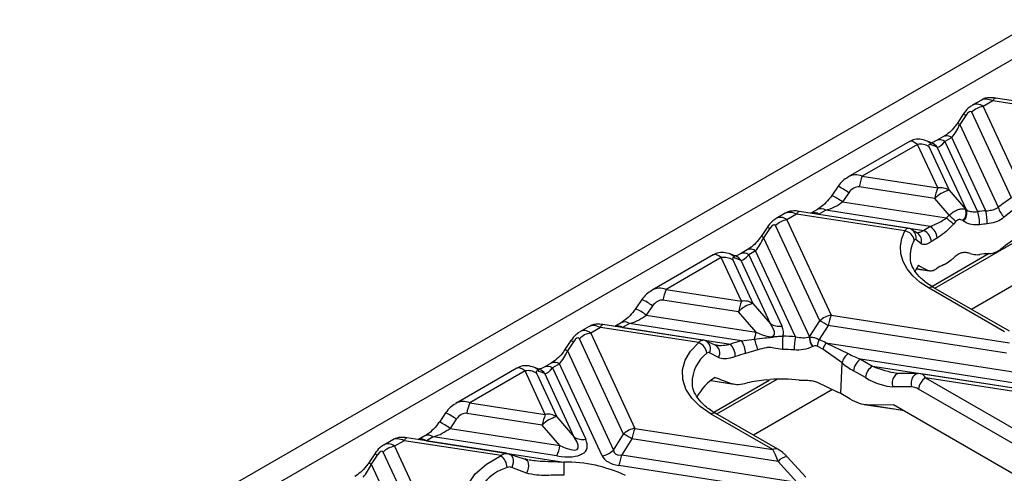
# Model space of a CAD drawing. Units: millimetres. Extents: x -28 to 664, y -32 to 370.
# Drawn here: x 331 to 349, y 150 to 158 of the extents above; entities that cross this region are included whole.
import ezdxf

# ---------------------------------------------------------------- set-up
doc = ezdxf.new("R2010")
doc.units = ezdxf.units.MM

msp = doc.modelspace()

# ---------------------------------------------------------------- linework, layer by layer
at = {"color": 7, "linetype": 'Continuous', "lineweight": 25}
for p, q in [((349.7281, 157.9158), (279.0174, 117.0954)), ((350.1099, 157.6953), (333.2808, 147.9801)), ((351.1992, 156.1546), (348.95, 156.5025)), ((348.6992, 156.4679), (348.5349, 156.3731)), ((348.9041, 156.451), (348.7299, 156.3504)), ((348.7299, 156.3504), (349.4569, 154.7841)), ((351.1667, 156.101), (348.9041, 156.451)), ((348.3727, 156.2136), (348.2649, 156.0512)), ((348.4178, 156.1892), (348.31, 156.0268)), ((349.2404, 154.7057), (348.525, 156.247)), ((348.31, 156.0268), (349.0027, 154.5344)), ((348.0158, 155.8076), (347.8921, 155.7362)), ((348.1658, 155.7927), (348.0421, 155.7213)), ((348.7792, 154.471), (348.1658, 155.7927)), ((347.4, 155.7179), (346.2985, 155.0821)), ((347.5472, 155.6677), (346.5513, 155.0928)), ((347.9117, 154.8823), (347.5472, 155.6677)), ((347.8072, 155.6936), (347.7034, 155.7339)), ((347.7521, 155.6276), (348.1166, 154.8423)), ((347.9033, 155.6189), (347.7996, 155.6592)), ((348.4271, 154.4904), (347.9033, 155.6189)), ((348.0421, 155.7213), (348.6294, 154.4559)), ((346.5513, 155.0928), (347.9117, 154.8823)), ((346.1149, 154.9124), (346.0016, 154.7468)), ((347.8568, 154.6923), (346.4964, 154.9027)), ((346.3076, 154.7979), (346.1943, 154.6323)), ((348.1166, 154.8423), (348.4139, 154.499)), ((346.1943, 154.6323), (348.0709, 154.342)), ((348.1171, 154.3917), (347.8568, 154.6923)), ((345.1636, 154.4269), (344.9993, 154.3321)), ((345.3686, 154.41), (345.1944, 154.3094)), ((347.3208, 154.108), (345.3686, 154.41)), ((347.3727, 154.1586), (345.4144, 154.4615)), ((345.7426, 154.4953), (345.627, 154.4286)), ((345.8925, 154.4804), (345.7689, 154.409)), ((345.7689, 154.409), (347.6622, 154.1162)), ((347.7778, 154.1888), (345.8925, 154.4804)), ((349.3251, 154.5308), (349.111, 154.3577)), ((345.7869, 152.4879), (344.9895, 154.206)), ((345.1944, 154.3094), (345.9918, 152.5914)), ((348.235, 154.2783), (348.1934, 154.2303)), ((348.3768, 154.2846), (348.3649, 154.2936)), ((344.8372, 154.1726), (344.7294, 154.0102)), ((344.8822, 154.1482), (344.7745, 153.9858)), ((344.7745, 153.9858), (345.6038, 152.1991)), ((347.6116, 153.8768), (347.516, 153.9542)), ((347.8569, 153.0773), (349.4628, 154.0044)), ((343.8644, 153.6769), (342.763, 153.0411)), ((344.2716, 153.6525), (344.1679, 153.6929)), ((344.4802, 153.7666), (344.3566, 153.6952)), ((344.6302, 153.7517), (344.5065, 153.6803)), ((344.5065, 153.6803), (345.1031, 152.395)), ((345.3509, 152.199), (344.6302, 153.7517)), ((344.0116, 153.6266), (343.0158, 153.0517)), ((344.3762, 152.8413), (344.0116, 153.6266)), ((344.2166, 153.5866), (344.5811, 152.8013)), ((344.3678, 153.5779), (344.2641, 153.6182)), ((344.8982, 152.435), (344.3678, 153.5779)), ((347.5663, 153.4911), (347.4951, 153.3682)), ((350.1705, 153.6478), (348.5195, 152.6948)), ((347.5241, 153.4257), (347.7612, 153.389)), ((343.0158, 153.0517), (344.3762, 152.8413)), ((349.114, 152.2921), (347.7548, 153.0767)), ((349.2019, 152.3008), (347.8428, 153.0854)), ((342.5794, 152.8714), (342.4661, 152.7057)), ((344.3213, 152.6513), (342.9609, 152.8617)), ((344.5811, 152.8013), (344.8982, 152.435)), ((342.7721, 152.7569), (342.6588, 152.5913)), ((342.6588, 152.5913), (344.6384, 152.2851)), ((344.6384, 152.2851), (344.3213, 152.6513)), ((345.9918, 152.5914), (349.2058, 152.0942)), ((343.677, 152.1423), (341.8789, 152.4205)), ((342.207, 152.4543), (342.0915, 152.3876)), ((342.357, 152.4394), (342.2333, 152.368)), ((344.3761, 152.1271), (342.357, 152.4394)), ((345.6038, 152.1991), (345.7869, 152.4879)), ((341.6281, 152.3859), (341.4638, 152.2911)), ((341.833, 152.369), (341.6588, 152.2684)), ((341.6588, 152.2684), (342.4563, 150.5504)), ((343.6044, 152.095), (341.833, 152.369)), ((342.2333, 152.368), (344.1763, 152.0675)), ((345.9369, 152.4014), (345.7775, 152.1499)), ((349.1509, 151.9042), (345.9369, 152.4014)), ((341.3016, 152.1316), (341.1939, 151.9691)), ((341.3467, 152.1072), (341.2389, 151.9448)), ((342.2514, 150.4469), (341.4539, 152.165)), ((344.3761, 152.1271), (344.6077, 152.1593)), ((345.6005, 152.1958), (345.6041, 152.1955)), ((345.896, 152.0905), (349.468, 151.538)), ((345.896, 152.0905), (346.2972, 151.8985)), ((341.2389, 151.9448), (342.0682, 150.1581)), ((343.9599, 151.825), (343.8011, 151.9123)), ((343.9168, 152.0498), (343.9034, 152.0521)), ((344.6675, 151.9628), (344.4466, 151.8979)), ((345.6583, 152.0263), (345.6543, 152.024)), ((345.8428, 151.9772), (345.7362, 152.0331)), ((346.1872, 151.7285), (345.8428, 151.9772)), ((340.9447, 151.7255), (340.821, 151.6541)), ((341.0947, 151.7107), (340.971, 151.6393)), ((341.8633, 150.0547), (341.0947, 151.7107)), ((346.1628, 151.1778), (346.1872, 151.7285)), ((346.5199, 151.7955), (346.7342, 151.6718)), ((349.4131, 151.348), (346.5199, 151.7955)), ((340.3289, 151.6359), (339.2275, 151.0001)), ((340.4761, 151.5856), (339.4802, 151.0107)), ((340.8406, 150.8003), (340.4761, 151.5856)), ((340.7361, 151.6115), (340.6324, 151.6519)), ((340.681, 151.5456), (341.0455, 150.7602)), ((340.8323, 151.5368), (340.7285, 151.5772)), ((341.3627, 150.394), (340.8323, 151.5368)), ((340.971, 151.6393), (341.5676, 150.354)), ((346.6099, 151.4639), (346.3957, 151.5875)), ((346.7342, 151.6718), (349.9316, 151.1772)), ((347.2261, 151.541), (347.1678, 151.5467)), ((347.5659, 151.5375), (347.2261, 151.541)), ((347.5963, 151.5325), (347.5659, 151.5375)), ((349.6846, 151.2131), (347.6127, 151.5336)), ((343.8215, 151.4105), (344.2469, 151.3447)), ((343.9285, 150.8095), (345.0155, 151.437)), ((344.8208, 151.4254), (344.8936, 151.4315)), ((345.7376, 151.3853), (346.1133, 151.2051)), ((347.6918, 151.4627), (350.1604, 150.0376)), ((349.6387, 151.1616), (347.6918, 151.4627)), ((346.0182, 151.2508), (344.5912, 150.427)), ((346.3305, 151.081), (346.1628, 151.1778)), ((347.4399, 151.2973), (347.1, 151.3008)), ((350.0361, 149.8297), (347.5675, 151.2548)), ((339.4802, 151.0107), (340.8406, 150.8003)), ((339.0439, 150.8303), (338.9306, 150.6647)), ((340.7857, 150.6102), (339.4253, 150.8207)), ((345.0278, 150.1749), (343.9144, 150.8176)), ((346.587, 150.9828), (347.2825, 150.8752)), ((346.6394, 150.9782), (347.1124, 150.9734)), ((350.4443, 149.0499), (347.1124, 150.9734)), ((339.2366, 150.7159), (339.1233, 150.5503)), ((341.0455, 150.7602), (341.3627, 150.394)), ((344.9398, 150.1662), (343.8264, 150.8089)), ((339.1233, 150.5503), (341.1029, 150.244)), ((341.1029, 150.244), (340.7857, 150.6102)), ((342.4563, 150.5504), (344.9398, 150.1662)), ((338.0926, 150.3449), (337.9283, 150.25)), ((338.2975, 150.3279), (338.1233, 150.2274)), ((340.0419, 150.0581), (338.2975, 150.3279)), ((340.1435, 150.101), (338.3434, 150.3795)), ((338.6715, 150.4133), (338.556, 150.3466)), ((338.8215, 150.3984), (338.6978, 150.327)), ((338.6978, 150.327), (341.1761, 149.9436)), ((341.048, 150.054), (338.8215, 150.3984)), ((342.0682, 150.1581), (342.2514, 150.4469)), ((342.4014, 150.3603), (342.2182, 150.0715)), ((345.0352, 149.9529), (342.4014, 150.3603)), ((338.7158, 148.4059), (337.9184, 150.1239)), ((338.1233, 150.2274), (338.9207, 148.5094)), ((337.7661, 150.0905), (337.6583, 149.9281)), ((337.8112, 150.0662), (337.7034, 149.9038)), ((340.1427, 150.0959), (340.1655, 150.094)), ((342.2182, 150.0715), (345.3751, 149.5832)), ((345.3751, 149.5832), (345.0352, 149.9529)), ((345.5369, 149.6701), (345.197, 150.0398)), ((345.1976, 150.0391), (345.197, 150.0398)), ((337.7034, 149.9038), (338.5327, 148.1171)), ((340.4988, 149.7436), (340.2343, 149.8475)), ((345.8776, 149.3069), (342.1633, 149.8815))]:
    msp.add_line(p, q, dxfattribs=at)
at = {"color": 8, "linetype": 'Continuous', "lineweight": 25}
for p, q in [((347.8051, 153.1095), (348.8274, 153.6996)), ((347.526, 153.429), (347.7366, 153.3964)), ((343.8254, 151.4135), (344.2018, 151.3553)), ((343.8767, 150.8417), (344.8764, 151.4188)), ((346.6394, 150.9782), (347.2741, 150.88))]:
    msp.add_line(p, q, dxfattribs=at)
at = {"color": 8, "linetype": 'Continuous', "lineweight": 25, "flags": 128}
for points in [[(348.9041, 156.451), (348.9117, 156.4662), (348.9193, 156.4789), (348.9266, 156.489), (348.9338, 156.4964), (348.9407, 156.5009), (348.9472, 156.5027), (348.95, 156.5025)], [(345.3686, 154.41), (345.3762, 154.4252), (345.3837, 154.4379), (345.3911, 154.448), (345.3983, 154.4554), (345.4052, 154.4599), (345.4117, 154.4616), (345.4144, 154.4615)], [(341.833, 152.369), (341.8407, 152.3842), (341.8482, 152.3969), (341.8556, 152.407), (341.8628, 152.4143), (341.8696, 152.4189), (341.8762, 152.4206), (341.8789, 152.4205)], [(347.2261, 151.541), (347.2205, 151.5409), (347.1847, 151.5327), (347.1519, 151.5122), (347.1245, 151.4807), (347.1044, 151.4407), (347.0932, 151.3951), (347.0917, 151.3473), (347.1, 151.3008)], [(347.5659, 151.5375), (347.5603, 151.5374), (347.5246, 151.5293), (347.4918, 151.5087), (347.4643, 151.4773), (347.4443, 151.4373), (347.433, 151.3916), (347.4315, 151.3438), (347.4399, 151.2973)], [(338.2975, 150.3279), (338.3051, 150.3432), (338.3127, 150.3559), (338.32, 150.366), (338.3272, 150.3733), (338.3341, 150.3779), (338.3406, 150.3796), (338.3434, 150.3795)]]:
    msp.add_lwpolyline(points, dxfattribs=at)
at = {"color": 7, "linetype": 'Continuous', "lineweight": 25, "flags": 128}
for points in [[(347.7548, 153.0767), (347.5961, 153.1818), (347.4637, 153.2984), (347.3601, 153.4243), (347.2872, 153.5572), (347.2464, 153.6946), (347.2384, 153.8339), (347.2633, 153.9726), (347.3208, 154.108)], [(343.8264, 150.8089), (343.6315, 150.9426), (343.479, 151.0935), (343.3733, 151.2573), (343.3176, 151.4291), (343.3135, 151.6038), (343.3611, 151.7763), (343.459, 151.9417), (343.6044, 152.095)], [(339.8981, 148.5411), (339.665, 148.7073), (339.4972, 148.898), (339.4018, 149.1046), (339.3832, 149.3182), (339.4421, 149.5293), (339.5759, 149.7287), (339.7788, 149.9076), (340.0419, 150.0581)], [(340.1655, 150.094), (340.1956, 150.0875), (340.2219, 150.0708), (340.2426, 150.0449), (340.2566, 150.0114), (340.2628, 149.9724), (340.2611, 149.9303), (340.2513, 149.8878), (340.2343, 149.8475)], [(340.4587, 149.9996), (340.4844, 149.9944), (340.5061, 149.9777), (340.5224, 149.9508), (340.532, 149.9155), (340.5344, 149.8741), (340.5293, 149.8297), (340.5171, 149.7852), (340.4988, 149.7436)]]:
    msp.add_lwpolyline(points, dxfattribs=at)
at = {"color": 7, "linetype": 'Continuous', "lineweight": 25}
for centre, radius, start, end in [((348.7877, 155.9813), 0.3737, 98.89909, 134.6736), ((347.5989, 155.388), 0.2844, 57.40482, 100.47491), ((347.3458, 154.7603), 0.8613, 157.29114, 170.47954), ((348.7062, 154.5498), 0.8613, 157.29114, 170.47954), ((348.2476, 154.3154), 0.5429, 103.9593, 136.03532), ((347.9634, 154.6027), 0.2844, 57.40482, 100.47491), ((329.6931, 135.1202), 26.6615, 45.93651, 46.28779), ((348.2178, 154.4372), 0.2056, 315.67558, 17.4936), ((348.2298, 154.4296), 0.2065, 315.39925, 17.12901), ((348.9984, 151.5447), 2.9345, 94.28386, 97.22398), ((347.8642, 154.2125), 0.803, 0.57771, 17.64391), ((347.4776, 154.227), 1.3243, 0.3113, 10.61713), ((349.3455, 154.623), 0.3541, 194.48327, 228.52404), ((345.2522, 153.9403), 0.3737, 98.89909, 134.6736), ((348.5399, 152.8478), 1.5424, 119.60904, 124.68246), ((347.6281, 153.9594), 0.274, 4.40444, 56.88092), ((340.6204, 146.0477), 11.1492, 47.21578, 48.06804), ((348.999, 151.6024), 2.6391, 94.28386, 97.22398), ((347.2915, 153.9111), 0.1991, 8.63065, 81.51491), ((347.545, 153.8915), 0.2534, 5.33865, 62.4488), ((348.5866, 152.7744), 1.3872, 119.60904, 124.68246), ((348.9998, 151.1167), 2.5887, 93.67428, 97.37974), ((344.0633, 153.347), 0.2844, 57.40482, 100.47491), ((348.675, 152.1337), 1.515, 115.72234, 121.30702), ((343.8103, 152.7192), 0.8613, 157.29114, 170.47954), ((345.1707, 152.5088), 0.8613, 157.29114, 170.47954), ((344.712, 152.2744), 0.5429, 103.9593, 136.03532), ((344.4279, 152.5617), 0.2844, 57.40482, 100.47491), ((346.0496, 152.2222), 0.3737, 98.89909, 134.6736), ((346.7863, 152.2589), 0.8613, 157.29114, 170.47954), ((345.0514, 152.6746), 0.2844, 237.40482, 280.47491), ((344.5388, 150.1527), 2.6478, 58.12844, 61.87694), ((341.7166, 151.8992), 0.3737, 98.89909, 134.6736), ((343.5373, 152.4874), 1.1196, 342.95535, 349.58571), ((343.5169, 151.8765), 0.2353, 6.3589, 68.17507), ((344.9639, 149.7914), 2.4085, 104.12377, 109.08726), ((343.9105, 151.8297), 0.3566, 2.35344, 41.82371), ((344.0011, 151.8864), 0.4457, 1.48524, 32.689), ((343.404, 151.6852), 1.2936, 12.38941, 21.49589), ((351.9918, 151.967), 6.8771, 177.96399, 179.94414), ((345.0767, 149.2148), 2.9968, 84.75012, 89.19103), ((346.41, 151.9552), 1.0868, 167.03466, 179.60743), ((345.8713, 152.1864), 0.271, 177.99215, 216.79138), ((345.3605, 152.4424), 0.3441, 314.22422, 315.00036), ((345.875, 152.189), 0.2711, 178.62792, 216.89403), ((346.3439, 151.8841), 0.6257, 154.86137, 166.22962), ((346.3961, 151.7865), 0.5853, 148.71013, 160.994), ((344.9751, 149.7974), 2.1661, 104.12377, 109.08726), ((345.0766, 149.2788), 2.6952, 84.75012, 89.19103), ((346.5, 151.6466), 0.3234, 128.84351, 165.3269), ((346.6672, 151.5663), 0.2724, 122.73408, 175.53351), ((340.5278, 151.306), 0.2844, 57.40482, 100.47491), ((346.8815, 151.4427), 0.2724, 122.73408, 175.53351), ((344.3564, 150.717), 0.8783, 121.012, 153.39315), ((345.0544, 148.9857), 2.4509, 95.46735, 103.61742), ((345.0757, 148.797), 2.6407, 82.6493, 93.95495), ((347.8391, 151.2336), 0.2724, 122.73408, 175.53351), ((345.4142, 149.8805), 1.4978, 60.01459, 62.17646), ((340.2747, 150.6782), 0.8613, 157.29114, 170.47954), ((341.6351, 150.4678), 0.8613, 157.29114, 170.47954), ((341.1765, 150.2333), 0.5429, 103.9593, 136.03532), ((340.8923, 150.5206), 0.2844, 57.40482, 100.47491), ((342.5141, 150.1812), 0.3737, 98.89909, 134.6736), ((343.2507, 150.2179), 0.8613, 157.29114, 170.47954), ((341.5159, 150.6336), 0.2844, 237.40482, 280.47491), ((341.0032, 148.1117), 2.6478, 58.12844, 61.87694), ((338.1811, 149.8582), 0.3737, 98.89909, 134.6736), ((340.2535, 150.3865), 0.8613, 337.29114, 350.47954), ((341.8055, 150.4238), 0.3737, 278.89909, 314.6736), ((339.8503, 149.8245), 0.3021, 3.4627, 50.64686), ((351.5433, 149.6993), 10.3701, 178.6499, 179.96302), ((341.1887, 147.3496), 2.5941, 65.04684, 90.27679), ((341.3688, 150.214), 0.8613, 337.29114, 350.47954)]:
    msp.add_arc(centre, radius, start, end, dxfattribs=at)
at = {"color": 8, "linetype": 'Continuous', "lineweight": 25}
for centre, radius, start, end in [((348.3063, 156.0368), 0.1888, 53.82665, 69.42013), ((348.1954, 155.8691), 0.195, 54.01638, 69.11012), ((348.0781, 155.6726), 0.1487, 53.89164, 114.7979), ((347.6248, 155.5334), 0.2153, 35.74271, 68.70799), ((347.7285, 155.4931), 0.2154, 35.74405, 68.58495), ((347.9544, 155.6012), 0.1487, 53.89567, 114.75317), ((345.7257, 154.0377), 0.9574, 52.56501, 66.00938), ((345.6052, 153.8609), 0.9706, 52.63238, 65.89196), ((345.6794, 154.2813), 0.1559, 54.98846, 109.31272), ((345.805, 154.3606), 0.1484, 53.85903, 115.1616), ((344.6599, 153.828), 0.195, 54.01638, 69.11012), ((344.7708, 153.9958), 0.1888, 53.82665, 69.42013), ((347.3556, 153.9928), 0.1651, 346.47956, 54.32887), ((347.4597, 153.9318), 0.1615, 340.09247, 58.84753), ((347.9757, 153.6604), 0.5624, 150.07265, 184.97554), ((344.0893, 153.4924), 0.2153, 35.74271, 68.70799), ((344.193, 153.452), 0.2154, 35.74405, 68.58495), ((344.4189, 153.5602), 0.1487, 53.89567, 114.75317), ((344.5426, 153.6316), 0.1487, 53.89164, 114.7979), ((347.8062, 153.0062), 0.0872, 65.2021, 126.10836), ((342.1901, 151.9967), 0.9574, 52.56501, 66.00938), ((342.0697, 151.8199), 0.9706, 52.63238, 65.89196), ((342.2695, 152.3196), 0.1484, 53.85903, 115.1616), ((342.1439, 152.2403), 0.1559, 54.98846, 109.31272), ((341.2353, 151.9548), 0.1888, 53.82665, 69.42013), ((343.6578, 151.9842), 0.1603, 333.37552, 61.16009), ((341.1244, 151.787), 0.195, 54.01638, 69.11012), ((344.1521, 151.3702), 0.6667, 127.00881, 180.32441), ((343.824, 151.9113), 0.161, 327.58717, 61.15483), ((341.0071, 151.5906), 0.1487, 53.89164, 114.7979), ((340.5538, 151.4514), 0.2153, 35.74271, 68.70799), ((340.6574, 151.411), 0.2154, 35.74405, 68.58495), ((340.8834, 151.5191), 0.1487, 53.89567, 114.75317), ((338.6546, 149.9557), 0.9574, 52.56501, 66.00938), ((343.8779, 150.7384), 0.0872, 65.2021, 126.10836), ((338.5342, 149.7789), 0.9706, 52.63238, 65.89196), ((338.6083, 150.1993), 0.1559, 54.98846, 109.31272), ((338.734, 150.2785), 0.1484, 53.85903, 115.1616), ((344.9912, 150.0957), 0.0873, 65.25039, 126.10401), ((337.5888, 149.746), 0.195, 54.01638, 69.11012), ((337.6997, 149.9138), 0.1888, 53.82665, 69.42013), ((345.2031, 149.8345), 0.2054, 91.68875, 144.78677), ((340.3891, 149.0394), 0.8377, 106.45349, 173.8053)]:
    msp.add_arc(centre, radius, start, end, dxfattribs=at)
for centre, major_axis, ratio, start_param, end_param in [((348.9858, 156.1715), (0.3085, -0.2788), 0.4571615, 2.2096974, 2.9950143), ((348.6482, 155.9767), (-0.055, 0.4166), 0.5987736, 5.7406575, 6.5416095), ((346.4696, 154.719), (-0.1101, 0.3889), 0.8102881, 5.6999853, 6.4928209), ((345.1127, 153.9357), (-0.055, 0.4166), 0.5987736, 5.7406575, 6.5416095), ((345.4502, 154.1305), (0.3085, -0.2788), 0.4571615, 2.2096974, 2.9950143), ((342.9341, 152.678), (-0.1101, 0.3889), 0.8102881, 5.6999853, 6.4928209), ((341.9147, 152.0895), (0.3085, -0.2788), 0.4571615, 2.2096974, 2.9950143), ((341.5772, 151.8946), (-0.055, 0.4166), 0.5987736, 5.7406575, 6.5416095), ((346.7823, 151.9093), (0.7143, -0.3049), 0.3062522, 4.7754107, 5.4072476), ((347.6793, 151.2197), (-0.0815, 0.3132), 0.3250565, 5.5117473, 6.1435841), ((339.3986, 150.637), (-0.1101, 0.3889), 0.8102881, 5.6999853, 6.4928209), ((338.0416, 149.8536), (-0.055, 0.4166), 0.5987736, 5.7406575, 6.5416095), ((338.3792, 150.0485), (0.3085, -0.2788), 0.4571615, 2.2096974, 2.9950143)]:
    msp.add_ellipse(centre, major_axis=major_axis, ratio=ratio, start_param=start_param, end_param=end_param, dxfattribs=at)
at = {"color": 7, "linetype": 'Continuous', "lineweight": 25}
for centre, major_axis, ratio, start_param, end_param in [((348.4433, 156.1182), (0.0699, 0.1417), 0.3646632, 5.9976056, 7.5160421), ((348.1751, 156.0174), (0.1717, 0.3227), 0.3198546, 4.1242611, 4.9096593), ((347.6288, 155.3882), (-0.2322, 0.3276), 0.3248694, 5.4675765, 6.2528934), ((347.8337, 155.5931), (0.0834, -0.0661), 0.3732973, 2.261766, 3.7802024), ((348.0515, 155.9461), (0.1717, 0.3227), 0.3198546, 3.338863, 4.1242611), ((346.4147, 154.7739), (0.1226, 0.1078), 0.5916791, 0.4593013, 1.9777377), ((345.9276, 154.72), (0.4045, 0.1806), 0.482662, 4.4152469, 5.2006451), ((348.9716, 153.1488), (1.5591, 1.8179), 0.410194, 0.9684859, 1.1066519), ((348.9951, 152.6), (0.5105, 2.3145), 0.6969513, 0.852074, 0.884389), ((349.0362, 153.4127), (1.7148, -1.4692), 0.2181474, 2.1122297, 2.1203357), ((344.9078, 154.0772), (0.0699, 0.1417), 0.3646632, 5.9976056, 7.5160421), ((349.0814, 152.6054), (1.3735, 1.6015), 0.410194, 0.9266831, 1.1453451), ((344.6396, 153.9764), (0.1717, 0.3227), 0.3198546, 4.1242611, 4.9096593), ((344.0933, 153.3472), (-0.2322, 0.3276), 0.3248694, 5.4675765, 6.2528934), ((344.5159, 153.905), (0.1717, 0.3227), 0.3198546, 3.338863, 4.1242611), ((344.2982, 153.5521), (0.0834, -0.0661), 0.3732973, 2.261766, 3.7802024), ((348.9829, 153.3353), (1.5697, -0.3468), 0.2022328, 3.6335632, 3.8409077), ((342.8792, 152.7329), (0.1226, 0.1078), 0.5916791, 0.4593013, 1.9777377), ((342.3921, 152.679), (0.4045, 0.1806), 0.482662, 4.4152469, 5.2006451), ((344.0933, 152.9229), (0.8679, -0.7001), 0.2055634, 5.5449208, 6.8630369), ((344.0933, 152.678), (1.025, -0.4682), 0.3659514, 0.0040375, 0.4041536), ((341.3723, 152.0362), (0.0699, 0.1417), 0.3646632, 5.9976056, 7.5160421), ((346.1551, 152.604), (0.5299, 0.4622), 0.3316705, 2.8933147, 2.9060734), ((345.0663, 149.9375), (0.5029, 2.2799), 0.6969513, 6.0686781, 6.1488925), ((341.1041, 151.9354), (0.1717, 0.3227), 0.3198546, 4.1242611, 4.9096593), ((346.5681, 152.033), (0.7143, -0.3049), 0.3062522, 4.4567266, 4.7754107), ((346.4439, 151.9688), (0.6435, -0.4666), 0.4358066, 4.62828, 4.946964), ((340.5578, 151.3061), (-0.2322, 0.3276), 0.3248694, 5.4675765, 6.2528934), ((340.7627, 151.5111), (0.0834, -0.0661), 0.3732973, 2.261766, 3.7802024), ((340.9804, 151.864), (0.1717, 0.3227), 0.3198546, 3.338863, 4.1242611), ((347.6793, 151.2197), (-0.0815, 0.3132), 0.3250565, 6.1435841, 6.2971455), ((345.0542, 151.4607), (1.5949, -0.3524), 0.2022328, 3.9524812, 4.1937999), ((346.6581, 151.8451), (0.6435, -0.4666), 0.4358066, 4.946964, 5.7323622), ((347.555, 151.1555), (0.1676, -0.1215), 0.4358066, 1.8053714, 2.5907696), ((346.3609, 151.3213), (0.4056, -0.2941), 0.4358066, 4.946964, 5.7323622), ((339.3437, 150.6919), (0.1226, 0.1078), 0.5916791, 0.4593013, 1.9777377), ((338.8566, 150.6379), (0.4045, 0.1806), 0.482662, 4.4152469, 5.2006451), ((340.5578, 150.6369), (1.025, -0.4682), 0.3659514, 5.3692228, 6.6873389), ((340.5578, 150.8819), (0.8679, -0.7001), 0.2055634, 5.5449208, 6.8630369), ((337.8367, 149.9951), (0.0699, 0.1417), 0.3646632, 5.9976056, 7.5160421), ((342.6196, 150.563), (0.5299, 0.4622), 0.3316705, 2.8933147, 3.616049), ((344.9523, 149.9193), (-0.0988, 0.3162), 0.2691866, 4.7345845, 5.5199826), ((341.1549, 150.2099), (1.8253, -0.4033), 0.2022328, 4.184801, 4.3661045), ((342.6196, 150.318), (0.7655, 0.2392), 0.4934816, 3.2068523, 3.9295866), ((337.5685, 149.8944), (0.1717, 0.3227), 0.3198546, 4.1242611, 4.9096593)]:
    msp.add_ellipse(centre, major_axis=major_axis, ratio=ratio, start_param=start_param, end_param=end_param, dxfattribs=at)
for points, knots in [([(348.95, 156.5025), (348.9313, 156.5051), (348.8838, 156.5117), (348.8119, 156.5088), (348.7437, 156.4949), (348.7134, 156.4724), (348.7047, 156.466)], [0, 0, 0, 0, 0.221855, 0.565918, 0.8765997, 1, 1, 1, 1]), ([(348.5282, 156.3674), (348.5054, 156.3523), (348.444, 156.3119), (348.4002, 156.2515), (348.3727, 156.2136)], [0, 0, 0, 0, 0.3728038, 1, 1, 1, 1]), ([(348.2649, 156.0512), (348.25, 156.0301), (348.2058, 155.9674), (348.1165, 155.8744), (348.0505, 155.8306), (348.0158, 155.8076)], [0, 0, 0, 0, 0.1943848, 0.5770015, 1, 1, 1, 1]), ([(347.7034, 155.7339), (347.6663, 155.7451), (347.594, 155.7669), (347.4839, 155.76), (347.4264, 155.7278), (347.4038, 155.7152)], [0, 0, 0, 0, 0.39195439, 0.76171844, 1, 1, 1, 1]), ([(347.8921, 155.7362), (347.8759, 155.7275), (347.8343, 155.7051), (347.7915, 155.6979), (347.7961, 155.6975), (347.7976, 155.6974)], [0, 0, 0, 0, 0.29857636, 0.76732679, 1, 1, 1, 1]), ([(346.2966, 155.0758), (346.2627, 155.0554), (346.1915, 155.0129), (346.1412, 154.9469), (346.1149, 154.9124)], [0, 0, 0, 0, 0.4776243, 1, 1, 1, 1]), ([(346.0016, 154.7468), (345.9854, 154.7243), (345.9356, 154.6556), (345.8423, 154.561), (345.7748, 154.5165), (345.7426, 154.4953)], [0, 0, 0, 0, 0.20218757, 0.61959086, 1, 1, 1, 1]), ([(345.4144, 154.4615), (345.3958, 154.4641), (345.3483, 154.4707), (345.2764, 154.4677), (345.2082, 154.4539), (345.1778, 154.4314), (345.1692, 154.425)], [0, 0, 0, 0, 0.221855, 0.565918, 0.8765997, 1, 1, 1, 1]), ([(348.1171, 154.3917), (348.1383, 154.4099), (348.1803, 154.4461), (348.2486, 154.484), (348.3156, 154.5067), (348.3725, 154.5116), (348.4016, 154.5028), (348.4139, 154.499)], [0, 0, 0, 0, 0.2085937, 0.4132225, 0.6148515, 0.837018, 1, 1, 1, 1]), ([(348.4271, 154.4904), (348.4318, 154.4876), (348.4603, 154.4708), (348.5248, 154.4511), (348.5946, 154.4543), (348.6294, 154.4559)], [0, 0, 0, 0, 0.0906245, 0.5452754, 1, 1, 1, 1]), ([(348.7792, 154.471), (348.8143, 154.4742), (348.8848, 154.4806), (348.9588, 154.5077), (348.994, 154.5291), (349.0027, 154.5344)], [0, 0, 0, 0, 0.4273529, 0.8589054, 1, 1, 1, 1]), ([(344.9927, 154.3264), (344.9698, 154.3113), (344.9085, 154.2709), (344.8646, 154.2105), (344.8372, 154.1726)], [0, 0, 0, 0, 0.3728038, 1, 1, 1, 1]), ([(347.7778, 154.1888), (347.8315, 154.2107), (347.9307, 154.2512), (348.0268, 154.3135), (348.0709, 154.342)], [0, 0, 0, 0, 0.5414685, 1, 1, 1, 1]), ([(348.1934, 154.2303), (348.1506, 154.1842), (348.0657, 154.093), (347.962, 154.0162), (347.9097, 153.9854), (347.9012, 153.9804)], [0, 0, 0, 0, 0.4612983, 0.9132384, 1, 1, 1, 1]), ([(348.3649, 154.2936), (348.3584, 154.2978), (348.3435, 154.3075), (348.3166, 154.3144), (348.2867, 154.3122), (348.2579, 154.3005), (348.2427, 154.2858), (348.235, 154.2783)], [0, 0, 0, 0, 0.1817295, 0.4151824, 0.6126734, 0.8042515, 1, 1, 1, 1]), ([(348.6672, 154.2206), (348.6634, 154.2201), (348.6135, 154.2142), (348.5135, 154.2177), (348.4242, 154.251), (348.3836, 154.2798), (348.3768, 154.2846)], [0, 0, 0, 0, 0.034228, 0.4481953, 0.9066917, 1, 1, 1, 1]), ([(349.111, 154.3577), (349.0992, 154.3481), (349.0518, 154.3098), (348.9498, 154.2569), (348.8508, 154.2417), (348.8019, 154.2342)], [0, 0, 0, 0, 0.1446409, 0.5770083, 1, 1, 1, 1]), ([(344.7294, 154.0102), (344.7145, 153.989), (344.6703, 153.9263), (344.581, 153.8334), (344.5149, 153.7896), (344.4802, 153.7666)], [0, 0, 0, 0, 0.1943848, 0.5770015, 1, 1, 1, 1]), ([(347.4504, 154.1253), (347.4465, 154.1289), (347.4254, 154.1476), (347.3966, 154.1536), (347.3733, 154.1585)], [0, 0, 0, 0, 0.1895502, 1, 1, 1, 1]), ([(347.5429, 154.0702), (347.5342, 154.0752), (347.4993, 154.0952), (347.4724, 154.1132), (347.4521, 154.1267)], [0, 0, 0, 0, 0.248918, 1, 1, 1, 1]), ([(347.516, 153.9542), (347.5148, 153.9552), (347.51, 153.9588), (347.5003, 153.9584), (347.4923, 153.9467), (347.4883, 153.941)], [0, 0, 0, 0, 0.14810252, 0.57891595, 1, 1, 1, 1]), ([(347.7973, 153.9151), (347.7853, 153.9072), (347.7418, 153.8787), (347.6723, 153.851), (347.632, 153.8682), (347.6116, 153.8768)], [0, 0, 0, 0, 0.1584719, 0.57307537, 1, 1, 1, 1]), ([(344.1679, 153.6929), (344.1307, 153.7041), (344.0585, 153.7258), (343.9484, 153.719), (343.8908, 153.6868), (343.8683, 153.6741)], [0, 0, 0, 0, 0.39195439, 0.76171844, 1, 1, 1, 1]), ([(344.3566, 153.6952), (344.3404, 153.6865), (344.2988, 153.6641), (344.2559, 153.6569), (344.2606, 153.6565), (344.2621, 153.6564)], [0, 0, 0, 0, 0.2985764, 0.7673268, 1, 1, 1, 1]), ([(348.4986, 153.7005), (348.474, 153.7078), (348.4239, 153.7226), (348.3401, 153.7162), (348.2715, 153.6865), (348.2376, 153.6572), (348.2269, 153.648)], [0, 0, 0, 0, 0.2813385, 0.5725625, 0.8657753, 1, 1, 1, 1]), ([(348.4986, 153.7005), (348.5135, 153.6958), (348.5592, 153.6812), (348.6189, 153.6784), (348.6612, 153.6832), (348.6673, 153.6839)], [0, 0, 0, 0, 0.292064, 0.8990703, 1, 1, 1, 1]), ([(348.8339, 153.7001), (348.847, 153.7013), (348.8939, 153.7058), (348.9726, 153.7276), (349.0245, 153.7625), (349.0499, 153.7795)], [0, 0, 0, 0, 0.1667751, 0.5930258, 1, 1, 1, 1]), ([(347.8428, 153.0854), (347.8073, 153.1072), (347.7038, 153.1707), (347.569, 153.2884), (347.4656, 153.4342), (347.4183, 153.5428), (347.4199, 153.6024), (347.4203, 153.6151)], [0, 0, 0, 0, 0.13707031, 0.39893541, 0.66092811, 0.92780238, 1, 1, 1, 1]), ([(348.0175, 153.4985), (348.0296, 153.5047), (348.0749, 153.5275), (348.1207, 153.5609), (348.1543, 153.5853)], [0, 0, 0, 0, 0.2685521, 1, 1, 1, 1]), ([(348.1543, 153.5853), (348.1618, 153.5913), (348.1865, 153.6111), (348.2103, 153.6328), (348.2269, 153.648)], [0, 0, 0, 0, 0.3038294, 1, 1, 1, 1]), ([(347.7366, 153.3964), (347.7546, 153.3919), (347.7908, 153.3828), (347.8464, 153.404), (347.8795, 153.4233), (347.8878, 153.4281)], [0, 0, 0, 0, 0.4295192, 0.8582053, 1, 1, 1, 1]), ([(342.7611, 153.0347), (342.7271, 153.0144), (342.656, 152.9718), (342.6057, 152.9058), (342.5794, 152.8714)], [0, 0, 0, 0, 0.4776243, 1, 1, 1, 1]), ([(342.4661, 152.7057), (342.4498, 152.6833), (342.4, 152.6146), (342.3068, 152.52), (342.2392, 152.4755), (342.207, 152.4543)], [0, 0, 0, 0, 0.2021876, 0.6195909, 1, 1, 1, 1]), ([(341.8789, 152.4205), (341.8603, 152.4231), (341.8128, 152.4297), (341.7408, 152.4267), (341.6726, 152.4129), (341.6423, 152.3904), (341.6337, 152.384)], [0, 0, 0, 0, 0.221855, 0.565918, 0.8765997, 1, 1, 1, 1]), ([(341.4572, 152.2853), (341.4343, 152.2703), (341.3729, 152.2299), (341.3291, 152.1695), (341.3016, 152.1316)], [0, 0, 0, 0, 0.3728038, 1, 1, 1, 1]), ([(343.7333, 152.1213), (343.7219, 152.1284), (343.7042, 152.1394), (343.6837, 152.1395), (343.6764, 152.1395)], [0, 0, 0, 0, 0.6436971, 1, 1, 1, 1]), ([(343.9016, 152.0523), (343.8867, 152.0584), (343.8262, 152.0831), (343.7741, 152.1069), (343.7348, 152.1247)], [0, 0, 0, 0, 0.2469193, 1, 1, 1, 1]), ([(344.6077, 152.1593), (344.6704, 152.1672), (344.775, 152.1803), (344.9119, 152.1878), (344.9994, 152.2112), (345.067, 152.2088), (345.1099, 152.2108), (345.119, 152.2113)], [0, 0, 0, 0, 0.3587174, 0.5980114, 0.7563186, 0.9484302, 1, 1, 1, 1]), ([(345.3509, 152.199), (345.3949, 152.1917), (345.4867, 152.1764), (345.5615, 152.1892), (345.6005, 152.1958)], [0, 0, 0, 0, 0.4787769, 1, 1, 1, 1]), ([(345.6041, 152.1955), (345.6269, 152.195), (345.6673, 152.194), (345.7291, 152.1741), (345.7639, 152.1567), (345.7775, 152.1499)], [0, 0, 0, 0, 0.4417837, 0.7814238, 1, 1, 1, 1]), ([(341.1939, 151.9691), (341.179, 151.948), (341.1348, 151.8853), (341.0455, 151.7924), (340.9794, 151.7486), (340.9447, 151.7255)], [0, 0, 0, 0, 0.1943848, 0.5770015, 1, 1, 1, 1]), ([(343.8011, 151.9123), (343.7998, 151.913), (343.7919, 151.9173), (343.7749, 151.9191), (343.7588, 151.9081), (343.7508, 151.9026)], [0, 0, 0, 0, 0.0919733, 0.5511752, 1, 1, 1, 1]), ([(345.1147, 151.9737), (345.062, 151.98), (344.9727, 151.9907), (344.8771, 152.0118), (344.7785, 151.9977), (344.7189, 151.979), (344.6675, 151.9628)], [0, 0, 0, 0, 0.3488185, 0.5909536, 0.6473089, 1, 1, 1, 1]), ([(345.6543, 152.024), (345.6033, 152.0014), (345.5061, 151.9583), (345.3822, 151.9612), (345.3232, 151.9626)], [0, 0, 0, 0, 0.5245262, 1, 1, 1, 1]), ([(345.7362, 152.0331), (345.7307, 152.0351), (345.7162, 152.0405), (345.6878, 152.0402), (345.6693, 152.0315), (345.6583, 152.0263)], [0, 0, 0, 0, 0.1962614, 0.5213276, 1, 1, 1, 1]), ([(344.2668, 151.8443), (344.2466, 151.8377), (344.178, 151.8153), (344.0652, 151.7928), (343.9953, 151.8141), (343.9599, 151.825)], [0, 0, 0, 0, 0.1715499, 0.5798203, 1, 1, 1, 1]), ([(340.6324, 151.6519), (340.5952, 151.6631), (340.5229, 151.6848), (340.4129, 151.678), (340.3553, 151.6457), (340.3327, 151.6331)], [0, 0, 0, 0, 0.3919544, 0.7617184, 1, 1, 1, 1]), ([(340.821, 151.6541), (340.8048, 151.6454), (340.7632, 151.623), (340.7204, 151.6159), (340.725, 151.6155), (340.7266, 151.6154)], [0, 0, 0, 0, 0.2985764, 0.7673268, 1, 1, 1, 1]), ([(343.9144, 150.8176), (343.8789, 150.8394), (343.7754, 150.9029), (343.6407, 151.0206), (343.5368, 151.1665), (343.4886, 151.281), (343.4911, 151.3464), (343.4918, 151.365)], [0, 0, 0, 0, 0.1326208, 0.3859855, 0.6394736, 0.8976848, 1, 1, 1, 1]), ([(344.2018, 151.3553), (344.2401, 151.3482), (344.3222, 151.333), (344.4233, 151.3556), (344.4773, 151.3677)], [0, 0, 0, 0, 0.4655017, 1, 1, 1, 1]), ([(345.4136, 151.4161), (345.4977, 151.4195), (345.6079, 151.4239), (345.7128, 151.3927), (345.7376, 151.3853)], [0, 0, 0, 0, 0.7634643, 1, 1, 1, 1]), ([(339.2256, 150.9937), (339.1916, 150.9734), (339.1205, 150.9308), (339.0702, 150.8648), (339.0439, 150.8303)], [0, 0, 0, 0, 0.4776243, 1, 1, 1, 1]), ([(338.9306, 150.6647), (338.9143, 150.6423), (338.8645, 150.5735), (338.7712, 150.4789), (338.7037, 150.4345), (338.6715, 150.4133)], [0, 0, 0, 0, 0.2021876, 0.6195909, 1, 1, 1, 1]), ([(338.3434, 150.3795), (338.3247, 150.382), (338.2772, 150.3886), (338.2053, 150.3857), (338.1371, 150.3719), (338.1068, 150.3494), (338.0981, 150.343)], [0, 0, 0, 0, 0.22185504, 0.56591796, 0.87659972, 1, 1, 1, 1]), ([(337.9216, 150.2443), (337.8988, 150.2293), (337.8374, 150.1889), (337.7936, 150.1284), (337.7661, 150.0905)], [0, 0, 0, 0, 0.3728038, 1, 1, 1, 1]), ([(345.1976, 150.0391), (345.1852, 150.0519), (345.1594, 150.0787), (345.1012, 150.1281), (345.0575, 150.156), (345.0278, 150.1749)], [0, 0, 0, 0, 0.2278182, 0.4742421, 1, 1, 1, 1]), ([(337.6583, 149.9281), (337.6434, 149.907), (337.5992, 149.8443), (337.5099, 149.7514), (337.4439, 149.7075), (337.4092, 149.6845)], [0, 0, 0, 0, 0.1943848, 0.5770015, 1, 1, 1, 1]), ([(340.5334, 149.985), (340.5313, 149.9852), (340.5087, 149.9871), (340.4936, 149.9932), (340.4799, 149.9986)], [0, 0, 0, 0, 0.0969608, 1, 1, 1, 1]), ([(340.2343, 149.8475), (340.2219, 149.851), (340.1963, 149.8584), (340.167, 149.8481), (340.1518, 149.8428)], [0, 0, 0, 0, 0.4820831, 1, 1, 1, 1]), ([(341.1732, 149.706), (341.1284, 149.7061), (340.9645, 149.7065), (340.7222, 149.6921), (340.5604, 149.7294), (340.4988, 149.7436)], [0, 0, 0, 0, 0.1887765, 0.6907086, 1, 1, 1, 1])]:
    msp.add_open_spline(points, degree=3, knots=knots, dxfattribs=at)
at = {"color": 8, "linetype": 'Continuous', "lineweight": 25}
for points, knots in [([(347.3208, 154.108), (347.3304, 154.1246), (347.3484, 154.1557), (347.3649, 154.1564), (347.3725, 154.1568)], [0, 0, 0, 0, 0.5329665, 1, 1, 1, 1]), ([(347.549, 154.0802), (347.5745, 154.0854), (347.61, 154.0927), (347.6506, 154.111), (347.6622, 154.1162)], [0, 0, 0, 0, 0.7161911, 1, 1, 1, 1]), ([(343.6044, 152.095), (343.6188, 152.112), (343.6444, 152.142), (343.6668, 152.1399), (343.6766, 152.139)], [0, 0, 0, 0, 0.5654866, 1, 1, 1, 1]), ([(343.9168, 152.0535), (343.9372, 152.0499), (343.9964, 152.0394), (344.0882, 152.0521), (344.1557, 152.0639), (344.1763, 152.0675)], [0, 0, 0, 0, 0.2670231, 0.7763508, 1, 1, 1, 1]), ([(340.0419, 150.0581), (340.0651, 150.0765), (340.101, 150.105), (340.1318, 150.0983), (340.1427, 150.0959)], [0, 0, 0, 0, 0.6442694, 1, 1, 1, 1]), ([(340.5518, 149.9857), (340.5868, 149.98), (340.7399, 149.9549), (340.9553, 149.9564), (341.1277, 149.9464), (341.1761, 149.9436)], [0, 0, 0, 0, 0.1762324, 0.768563, 1, 1, 1, 1])]:
    msp.add_open_spline(points, degree=3, knots=knots, dxfattribs=at)

doc.saveas('drawing.dxf')
